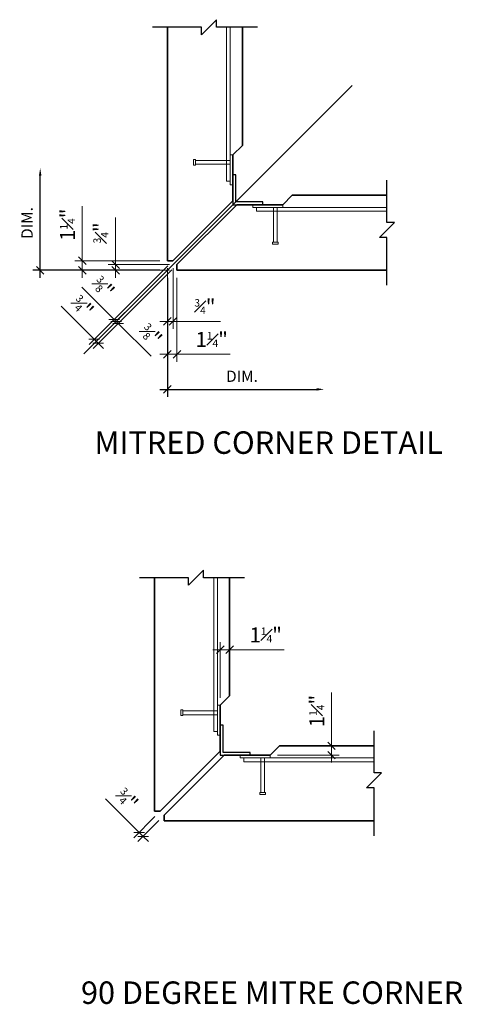
# Model space of a CAD drawing. Units: inches. Extents: x -34 to 25, y -2 to 130.
import ezdxf
from ezdxf.enums import TextEntityAlignment as Align

# ---------------------------------------------------------------- set-up
doc = ezdxf.new("R2010")
doc.units = ezdxf.units.IN
doc.header["$LTSCALE"] = 50
doc.header["$MEASUREMENT"] = 0
doc.linetypes.add('CENTER', pattern=[2, 1.25, -0.25, 0.25, -0.25])
doc.linetypes.add('HIDDEN', pattern=[0.375, 0.25, -0.125])
doc.layers.get('0').update_dxf_attribs({"plot": 0})
for name, color, linetype, lineweight in [('Dimension', 3, 'Continuous', 15), ('GRIDLINES', 11, 'CENTER', 25), ('P705', 130, 'Continuous', 30), ('SECTIONS', 142, 'Continuous', 30), ('STEEL', 2, 'CENTER', 30), ('Text', 2, 'Continuous', 30), ('WALL PANEL', 10, 'Continuous', 35)]:
    doc.layers.add(name, color=color, linetype=linetype, lineweight=lineweight)
doc.styles.add('ARCHS3-4', font='tahoma.ttf', dxfattribs={"height": 1.5})
doc.styles.get("Standard").update_dxf_attribs({"font": 'ARIALN_0.TTF'})
doc.dimstyles.new('GEN-SECT', dxfattribs={"dimscale": 16, "dimtxt": 6, "dimasz": 0.0625, "dimexe": 0.0625, "dimexo": 0.0625, "dimgap": 0.0625, "dimtad": 1, "dimdec": 4, "dimzin": 3, "dimdsep": 46, "dimlunit": 4, "dimtxsty": 'ARCHS3-4', "dimblk1": 'OBLIQUE', "dimblk2": 'OBLIQUE', "dimsah": 1, "dimcen": 0.0625, "dimdle": 0.0625, "dimclrt": 5, "dimadec": 0, "dimazin": 0, "dimtfac": 0.5, "dimtdec": 4, "dimtix": 1, "dimtmove": 0, "dimatfit": 3, "dimldrblk": 'OBLIQUE', "dimfxl": 1, "dimtvp": 1.05, "dimtolj": 1, "dimtzin": 1, "dimarcsym": 0})
doc.dimstyles.new('MCI$0', dxfattribs={"dimtxt": 0.09375, "dimasz": 0.0625, "dimexe": 0.0625, "dimexo": 0.0625, "dimgap": 0.03125, "dimtad": 1, "dimdec": 4, "dimzin": 7, "dimdsep": 46, "dimlunit": 4, "dimtxsty": 'Standard', "dimblk": 'OBLIQUE', "dimcen": 0, "dimclrd": 256, "dimclre": 256, "dimclrt": 2, "dimazin": 2, "dimtp": 0.1, "dimtm": 0.1, "dimtfac": 0.5, "dimtdec": 4, "dimtix": 1, "dimtmove": 2, "dimatfit": 3, "dimfxl": 1, "dimfrac": 1, "dimtolj": 1, "dimtzin": 7, "dimlwd": -1, "dimlwe": -1, "dimarcsym": 1})

# ---------------------------------------------------------------- blocks, each defined once
blk = doc.blocks.new('_OBLIQUE')
at = {"color": 0, "linetype": 'ByBlock'}
blk.add_line((-0.5, -0.5), (0.5, 0.5), dxfattribs=at)
blk = doc.blocks.new('*D7')
at = {"layer": 'DEFPOINTS', "color": 0, "transparency": 16777216}
for p in [(14566.71, 4101.97), (14567.24, 4101.44), (14564.41, 4098.61)]:
    blk.add_point(p, dxfattribs=at)
at = {"layer": 'Dimension', "linetype": 'ByBlock', "transparency": 16777216}
for p, q in [((14559.42, 4103.6), (14563.88, 4099.14)), ((14566, 4101.26), (14563.17, 4098.43)), ((14566.53, 4100.73), (14563.7, 4097.9)), ((14563.88, 4099.14), (14563.17, 4099.85)), ((14563.88, 4099.14), (14564.41, 4098.61)), ((14563.88, 4099.14), (14564.41, 4098.61)), ((14564.41, 4098.61), (14565.12, 4097.9))]:
    blk.add_line(p, q, dxfattribs=at)
at = {"layer": 'Dimension', "transparency": 16777216}
for p, rotation in [((14563.88, 4099.14), 314.9999999999017), ((14564.41, 4098.61), 134.9999999999017)]:
    blk.add_blockref('_OBLIQUE', p, dxfattribs=dict(at, rotation=rotation))
at = {"layer": 'Dimension', "color": 2, "transparency": 16777216, "insert": (14562.27, 4103.54), "char_height": 2, "attachment_point": 5, "rotation": 315}
blk.add_mtext('\\A1;{\\H0.500000x;\\S3#4;}"', dxfattribs=at)
blk = doc.blocks.new('*D8')
at = {"layer": 'DEFPOINTS', "color": 0, "transparency": 16777216}
for p in [(14582.61, 4110.69), (14589.54, 4110.69), (14581.36, 4109.44)]:
    blk.add_point(p, dxfattribs=at)
at = {"layer": 'Dimension', "linetype": 'ByBlock', "transparency": 16777216}
for p, q in [((14589.54, 4117.79), (14589.54, 4110.69)), ((14589.54, 4110.69), (14589.54, 4111.69)), ((14583.61, 4110.69), (14590.54, 4110.69)), ((14589.54, 4109.44), (14589.54, 4110.69)), ((14589.54, 4109.44), (14589.54, 4110.69)), ((14582.36, 4109.44), (14590.54, 4109.44)), ((14589.54, 4109.44), (14589.54, 4108.44))]:
    blk.add_line(p, q, dxfattribs=at)
at = {"layer": 'Dimension', "transparency": 16777216}
for p, rotation in [((14589.54, 4110.69), 270), ((14589.54, 4109.44), 90)]:
    blk.add_blockref('_OBLIQUE', p, dxfattribs=dict(at, rotation=rotation))
at = {"layer": 'Dimension', "color": 2, "transparency": 16777216, "insert": (14587.58, 4115.33), "char_height": 2, "attachment_point": 5, "rotation": 90}
blk.add_mtext('\\A1;1{\\H0.500000x;\\S1#4;}"', dxfattribs=at)
blk = doc.blocks.new('*D9')
at = {"layer": 'DEFPOINTS', "color": 0, "transparency": 16777216}
for p in [(14575.96, 4123.51), (14575.96, 4117.34), (14574.71, 4116.09)]:
    blk.add_point(p, dxfattribs=at)
at = {"layer": 'Dimension', "linetype": 'ByBlock', "transparency": 16777216}
for p, q in [((14574.71, 4117.09), (14574.71, 4124.51)), ((14575.96, 4118.34), (14575.96, 4124.51)), ((14574.71, 4123.51), (14573.71, 4123.51)), ((14574.71, 4123.51), (14575.96, 4123.51)), ((14574.71, 4123.51), (14575.96, 4123.51)), ((14575.96, 4123.51), (14576.96, 4123.51)), ((14583.23, 4123.51), (14575.96, 4123.51))]:
    blk.add_line(p, q, dxfattribs=at)
at = {"layer": 'Dimension', "transparency": 16777216}
blk.add_blockref('_OBLIQUE', (14574.71, 4123.51), dxfattribs=at)
at = {"layer": 'Dimension', "transparency": 16777216, "rotation": 180}
blk.add_blockref('_OBLIQUE', (14575.96, 4123.51), dxfattribs=at)
at = {"layer": 'Dimension', "color": 2, "transparency": 16777216, "insert": (14580.77, 4125.48), "char_height": 2, "attachment_point": 5}
blk.add_mtext('\\A1;1{\\H0.500000x;\\S1#4;}"', dxfattribs=at)
blk = doc.blocks.new('*D10')
at = {"layer": 'DEFPOINTS', "color": 0, "transparency": 16777216}
for p in [(-13.96, 96.39), (6.94, 92.24), (6.94, 80.5)]:
    blk.add_point(p, dxfattribs=at)
at = {"layer": 'Dimension', "color": 0, "lineweight": -2, "transparency": 16777216}
for p, q in [((-13.96, 95.39), (-13.96, 79.5)), ((-14.96, 80.5), (5.94, 80.5))]:
    blk.add_line(p, q, dxfattribs=at)
at = {"layer": 'Dimension', "color": 0, "transparency": 16777216}
blk.add_solid([(5.94, 80.67), (5.94, 80.33), (6.94, 80.5)], dxfattribs=at)
at = {"layer": 'Dimension', "color": 0, "lineweight": -2, "transparency": 16777216, "rotation": 180}
blk.add_blockref('_OBLIQUE', (-13.96, 80.5), dxfattribs=at)
at = {"layer": 'Dimension', "color": 5, "transparency": 16777216, "insert": (-4.01, 82.25), "char_height": 1.5, "attachment_point": 5, "style": 'ARCHS3-4'}
blk.add_mtext('\\A1;DIM.', dxfattribs=at)
blk = doc.blocks.new('*D11')
at = {"layer": 'DEFPOINTS', "color": 0, "transparency": 16777216}
for p in [(-30.92, 110.02), (-24.32, 110.02), (-13.96, 96.39)]:
    blk.add_point(p, dxfattribs=at)
at = {"layer": 'Dimension', "color": 0, "lineweight": -2, "transparency": 16777216}
for p, q in [((-30.92, 95.39), (-30.92, 109.02)), ((-14.96, 96.39), (-31.92, 96.39))]:
    blk.add_line(p, q, dxfattribs=at)
at = {"layer": 'Dimension', "color": 0, "transparency": 16777216}
blk.add_solid([(-31.08, 109.02), (-30.75, 109.02), (-30.92, 110.02)], dxfattribs=at)
at = {"layer": 'Dimension', "color": 0, "lineweight": -2, "transparency": 16777216, "rotation": 270}
blk.add_blockref('_OBLIQUE', (-30.92, 96.39), dxfattribs=at)
at = {"layer": 'Dimension', "color": 5, "transparency": 16777216, "insert": (-32.67, 102.7), "char_height": 1.5, "attachment_point": 5, "rotation": 90, "style": 'ARCHS3-4'}
blk.add_mtext('\\A1;DIM.', dxfattribs=at)
blk = doc.blocks.new('*D4')
at = {"layer": 'DEFPOINTS', "color": 0, "transparency": 16777216}
for p in [(14568.41, 4175.42), (14568.94, 4174.89), (14558.44, 4164.4)]:
    blk.add_point(p, dxfattribs=at)
at = {"layer": 'Dimension', "linetype": 'ByBlock', "transparency": 16777216}
for p, q in [((14567.7, 4174.71), (14557.21, 4164.22)), ((14568.23, 4174.18), (14557.74, 4163.69)), ((14553.48, 4169.35), (14557.91, 4164.93)), ((14557.91, 4164.93), (14557.21, 4165.63)), ((14557.91, 4164.93), (14558.44, 4164.4)), ((14557.91, 4164.93), (14558.44, 4164.4)), ((14558.44, 4164.4), (14559.15, 4163.69))]:
    blk.add_line(p, q, dxfattribs=at)
at = {"layer": 'Dimension', "transparency": 16777216}
for p, rotation in [((14557.91, 4164.93), 315.0000000000491), ((14558.44, 4164.4), 135.0000000000491)]:
    blk.add_blockref('_OBLIQUE', p, dxfattribs=dict(at, rotation=rotation))
at = {"layer": 'Dimension', "color": 2, "transparency": 16777216, "insert": (14556.33, 4169.29), "char_height": 2, "attachment_point": 5, "rotation": 315}
blk.add_mtext('\\A1;{\\H0.500000x;\\S3#4;}"', dxfattribs=at)
blk = doc.blocks.new('*D12')
at = {"layer": 'DEFPOINTS', "color": 0, "transparency": 16777216}
for p in [(-19.16, 91.72), (-18.9, 91.45), (-20.79, 89.56)]:
    blk.add_point(p, dxfattribs=at)
at = {"layer": 'Dimension', "linetype": 'ByBlock', "transparency": 16777216}
for p, q in [((-25.37, 94.15), (-21.05, 89.83)), ((-19.87, 91.01), (-21.76, 89.12)), ((-19.61, 90.74), (-21.49, 88.85)), ((-21.05, 89.83), (-21.76, 90.53)), ((-21.05, 89.83), (-20.79, 89.56)), ((-21.05, 89.83), (-20.79, 89.56)), ((-20.79, 89.56), (-20.08, 88.85))]:
    blk.add_line(p, q, dxfattribs=at)
at = {"layer": 'Dimension', "transparency": 16777216}
for p, rotation in [((-21.05, 89.83), 314.9999999998035), ((-20.79, 89.56), 134.9999999998035)]:
    blk.add_blockref('_OBLIQUE', p, dxfattribs=dict(at, rotation=rotation))
at = {"layer": 'Dimension', "color": 2, "transparency": 16777216, "insert": (-22.52, 94.1), "char_height": 2, "attachment_point": 5, "rotation": 315}
blk.add_mtext('\\A1;{\\H0.5x;\\S3#8;}"', dxfattribs=at)
blk = doc.blocks.new('*D13')
at = {"layer": 'DEFPOINTS', "color": 0, "transparency": 16777216}
for p in [(-20.79, 89.56), (-20.52, 89.3), (-20.52, 89.3)]:
    blk.add_point(p, dxfattribs=at)
at = {"layer": 'Dimension', "linetype": 'ByBlock', "transparency": 16777216}
for p, q in [((-20.79, 89.56), (-21.49, 90.27)), ((-20.79, 89.56), (-20.52, 89.3)), ((-20.79, 89.56), (-20.52, 89.3)), ((-20.52, 89.3), (-19.81, 88.59)), ((-16.14, 84.91), (-20.52, 89.3))]:
    blk.add_line(p, q, dxfattribs=at)
at = {"layer": 'Dimension', "transparency": 16777216}
for p, rotation in [((-20.79, 89.56), 315), ((-20.52, 89.3), 135)]:
    blk.add_blockref('_OBLIQUE', p, dxfattribs=dict(at, rotation=rotation))
at = {"layer": 'Dimension', "color": 2, "transparency": 16777216, "insert": (-16.18, 87.76), "char_height": 2, "attachment_point": 5, "rotation": 315}
blk.add_mtext('\\A1;{\\H0.5x;\\S3#8;}"', dxfattribs=at)
blk = doc.blocks.new('*D5')
at = {"layer": 'DEFPOINTS', "color": 0, "transparency": 16777216}
for p in [(14567.66, 4175.42), (14568.41, 4175.42), (14568.41, 4167.32)]:
    blk.add_point(p, dxfattribs=at)
at = {"layer": 'Dimension', "linetype": 'ByBlock', "transparency": 16777216}
for p, q in [((14567.66, 4174.42), (14567.66, 4166.32)), ((14568.41, 4174.42), (14568.41, 4166.32)), ((14567.66, 4167.32), (14566.66, 4167.32)), ((14567.66, 4167.32), (14568.41, 4167.32)), ((14567.66, 4167.32), (14568.41, 4167.32)), ((14568.41, 4167.32), (14569.41, 4167.32)), ((14574.72, 4167.32), (14568.41, 4167.32))]:
    blk.add_line(p, q, dxfattribs=at)
at = {"layer": 'Dimension', "transparency": 16777216}
blk.add_blockref('_OBLIQUE', (14567.66, 4167.32), dxfattribs=at)
at = {"layer": 'Dimension', "transparency": 16777216, "rotation": 180}
blk.add_blockref('_OBLIQUE', (14568.41, 4167.32), dxfattribs=at)
at = {"layer": 'Dimension', "color": 2, "transparency": 16777216, "insert": (14572.66, 4169.29), "char_height": 2, "attachment_point": 5}
blk.add_mtext('\\A1;{\\H0.500000x;\\S3#4;}"', dxfattribs=at)
blk = doc.blocks.new('*D6')
at = {"layer": 'DEFPOINTS', "color": 0, "transparency": 16777216}
for p in [(14560.76, 4174.89), (14568.94, 4174.89), (14568.94, 4174.14)]:
    blk.add_point(p, dxfattribs=at)
at = {"layer": 'Dimension', "linetype": 'ByBlock', "transparency": 16777216}
for p, q in [((14560.76, 4181.19), (14560.76, 4174.89)), ((14560.76, 4174.89), (14560.76, 4175.89)), ((14567.94, 4174.89), (14559.76, 4174.89)), ((14567.94, 4174.14), (14559.76, 4174.14)), ((14560.76, 4174.14), (14560.76, 4174.89)), ((14560.76, 4174.14), (14560.76, 4174.89)), ((14560.76, 4174.14), (14560.76, 4173.14))]:
    blk.add_line(p, q, dxfattribs=at)
at = {"layer": 'Dimension', "transparency": 16777216}
for p, rotation in [((14560.76, 4174.89), 270), ((14560.76, 4174.14), 90)]:
    blk.add_blockref('_OBLIQUE', p, dxfattribs=dict(at, rotation=rotation))
at = {"layer": 'Dimension', "color": 2, "transparency": 16777216, "insert": (14558.79, 4179.13), "char_height": 2, "attachment_point": 5, "rotation": 90}
blk.add_mtext('\\A1;{\\H0.500000x;\\S3#4;}"', dxfattribs=at)
blk = doc.blocks.new('*D14')
at = {"layer": 'DEFPOINTS', "color": 0, "transparency": 16777216}
for p in [(-13.96, 97.67), (-12.68, 96.39), (-12.68, 85.18)]:
    blk.add_point(p, dxfattribs=at)
at = {"layer": 'Dimension', "linetype": 'ByBlock', "transparency": 16777216}
for p, q in [((-13.96, 96.67), (-13.96, 84.18)), ((-12.68, 95.39), (-12.68, 84.18)), ((-13.96, 85.18), (-14.96, 85.18)), ((-13.96, 85.18), (-12.68, 85.18)), ((-13.96, 85.18), (-12.68, 85.18)), ((-12.68, 85.18), (-11.68, 85.18)), ((-5.59, 85.18), (-12.68, 85.18))]:
    blk.add_line(p, q, dxfattribs=at)
at = {"layer": 'Dimension', "transparency": 16777216}
blk.add_blockref('_OBLIQUE', (-13.96, 85.18), dxfattribs=at)
at = {"layer": 'Dimension', "transparency": 16777216, "rotation": 180}
blk.add_blockref('_OBLIQUE', (-12.68, 85.18), dxfattribs=at)
at = {"layer": 'Dimension', "color": 2, "transparency": 16777216, "insert": (-8.05, 87.15), "char_height": 2, "attachment_point": 5}
blk.add_mtext('\\A1;1{\\H0.5x;\\S1#4;}"', dxfattribs=at)
blk = doc.blocks.new('*D15')
at = {"layer": 'DEFPOINTS', "color": 0, "transparency": 16777216}
for p in [(-13.96, 97.67), (-25.3, 96.39), (-12.68, 96.39)]:
    blk.add_point(p, dxfattribs=at)
at = {"layer": 'Dimension', "linetype": 'ByBlock', "transparency": 16777216}
for p, q in [((-25.3, 104.92), (-25.3, 97.67)), ((-25.3, 97.67), (-25.3, 98.67)), ((-14.96, 97.67), (-26.3, 97.67)), ((-25.3, 97.67), (-25.3, 96.39)), ((-25.3, 97.67), (-25.3, 96.39)), ((-13.68, 96.39), (-26.3, 96.39)), ((-25.3, 96.39), (-25.3, 95.39))]:
    blk.add_line(p, q, dxfattribs=at)
at = {"layer": 'Dimension', "transparency": 16777216}
for p, rotation in [((-25.3, 97.67), 270), ((-25.3, 96.39), 90)]:
    blk.add_blockref('_OBLIQUE', p, dxfattribs=dict(at, rotation=rotation))
at = {"layer": 'Dimension', "color": 2, "transparency": 16777216, "insert": (-27.27, 102.46), "char_height": 2, "attachment_point": 5, "rotation": 90}
blk.add_mtext('\\A1;1{\\H0.5x;\\S1#4;}"', dxfattribs=at)

msp = doc.modelspace()

# ---------------------------------------------------------------- linework, layer by layer
at = {"layer": 'GRIDLINES'}
msp.add_line((-25.09325, 85.25531), (10.693, 121.04157), dxfattribs=at)
at = {"layer": 'P705', "linetype": 'Continuous', "lineweight": 15}
for p, q in [((-5.58453, 111.79436), (-5.20953, 111.79436)), ((-5.58453, 111.79436), (-5.58453, 107.79436)), ((-5.20953, 111.79436), (-5.20953, 107.79436)), ((-10.45953, 111.16936), (-10.45953, 110.79436)), ((-10.45953, 110.79436), (-10.45953, 110.41936)), ((-10.20953, 111.16936), (-10.20953, 110.79436)), ((-10.20953, 110.79436), (-10.20953, 110.41936)), ((-6.08453, 108.29436), (-5.58453, 108.29436)), ((-5.58453, 107.79436), (-5.20953, 107.79436)), ((1.4458, 105.13903), (-2.5542, 105.13903)), ((-2.5542, 104.76403), (-2.5542, 105.13903)), ((1.4458, 104.76403), (1.4458, 105.13903)), ((1.4458, 104.76403), (-2.5542, 104.76403)), ((-2.0542, 104.26403), (-2.0542, 104.76403)), ((0.4458, 100.13903), (0.0708, 100.13903)), ((0.4458, 99.88903), (0.0708, 99.88903)), ((0.8208, 100.13903), (0.4458, 100.13903)), ((0.8208, 99.88903), (0.4458, 99.88903)), ((-7.28154, 38.34241), (-6.90654, 38.34241)), ((-7.28154, 38.34241), (-7.28154, 34.34241)), ((-6.90654, 38.34241), (-6.90654, 34.34241)), ((-12.15654, 37.71741), (-12.15654, 37.34241)), ((-12.15654, 37.34241), (-12.15654, 36.96741)), ((-11.90654, 37.71741), (-11.90654, 37.34241)), ((-11.90654, 37.34241), (-11.90654, 36.96741)), ((-7.78154, 34.84241), (-7.28154, 34.84241)), ((-7.28154, 34.34241), (-6.90654, 34.34241)), ((-0.25121, 31.68708), (-4.25121, 31.68708)), ((-4.25121, 31.31208), (-4.25121, 31.68708)), ((-0.25121, 31.31208), (-0.25121, 31.68708)), ((-0.25121, 31.31208), (-4.25121, 31.31208)), ((-3.75121, 30.81208), (-3.75121, 31.31208)), ((-1.25121, 26.68708), (-1.62621, 26.68708)), ((-1.25121, 26.43708), (-1.62621, 26.43708)), ((-0.87621, 26.68708), (-1.25121, 26.68708)), ((-0.87621, 26.43708), (-1.25121, 26.43708))]:
    msp.add_line(p, q, dxfattribs=at)
for points in [[(-6.08453, 111.04436), (-6.08453, 128.8231)], [(-5.58453, 128.8231), (-5.58453, 111.79436)], [(-10.45953, 111.16936), (-10.20953, 111.16936)], [(-10.20953, 110.41936), (-10.45953, 110.41936)], [(-10.20953, 111.04436), (-5.58453, 111.04436)], [(-5.58453, 110.54436), (-10.20953, 110.54436)], [(-6.08453, 108.29436), (-6.08453, 110.54436)], [(-2.0542, 104.26403), (0.1958, 104.26403)], [(0.1958, 104.76403), (0.1958, 100.13903)], [(0.6958, 100.13903), (0.6958, 104.76403)], [(0.6958, 104.26403), (15.30622, 104.26403)], [(15.30622, 104.76403), (1.4458, 104.76403)], [(0.0708, 100.13903), (0.0708, 99.88903)], [(0.8208, 99.88903), (0.8208, 100.13903)], [(-7.78154, 37.59241), (-7.78154, 55.37114)], [(-7.28154, 55.37114), (-7.28154, 38.34241)], [(-12.15654, 37.71741), (-11.90654, 37.71741)], [(-11.90654, 36.96741), (-12.15654, 36.96741)], [(-11.90654, 37.59241), (-7.28154, 37.59241)], [(-7.28154, 37.09241), (-11.90654, 37.09241)], [(-7.78154, 34.84241), (-7.78154, 37.09241)], [(-3.75121, 30.81208), (-1.50121, 30.81208)], [(-1.50121, 31.31208), (-1.50121, 26.68708)], [(-1.00121, 26.68708), (-1.00121, 31.31208)], [(-1.00121, 30.81208), (13.60921, 30.81208)], [(13.60921, 31.31208), (-0.25121, 31.31208)], [(-1.62621, 26.68708), (-1.62621, 26.43708)], [(-0.87621, 26.43708), (-0.87621, 26.68708)]]:
    msp.add_open_spline(points, degree=1, dxfattribs=at)
at = {"layer": 'P705', "linetype": 'HIDDEN', "lineweight": 0}
for points in [[(-6.08453, 110.54436), (-6.08453, 111.04436)], [(0.1958, 104.26403), (0.6958, 104.26403)], [(-7.78154, 37.09241), (-7.78154, 37.59241)], [(-1.50121, 30.81208), (-1.00121, 30.81208)]]:
    msp.add_open_spline(points, degree=1, dxfattribs=at)
at = {"layer": 'SECTIONS'}
for p, q in [((-9.42404, 128.8231), (-15.95953, 128.8231)), ((-7.42404, 129.8231), (-9.42404, 127.8231)), ((-9.42404, 127.8231), (-9.42404, 128.8231)), ((-7.42404, 128.8231), (-7.42404, 129.8231)), ((-1.95953, 128.8231), (-7.42404, 128.8231)), ((15.30622, 102.78049), (15.30622, 108.38903)), ((14.30622, 100.78049), (16.30622, 102.78049)), ((16.30622, 102.78049), (15.30622, 102.78049)), ((15.30622, 100.78049), (14.30622, 100.78049)), ((15.30622, 94.38903), (15.30622, 100.78049)), ((-11.12105, 55.37114), (-17.65654, 55.37114)), ((-9.12105, 56.37114), (-11.12105, 54.37114)), ((-11.12105, 54.37114), (-11.12105, 55.37114)), ((-9.12105, 55.37114), (-9.12105, 56.37114)), ((-3.65654, 55.37114), (-9.12105, 55.37114)), ((13.60921, 29.32853), (13.60921, 34.93708)), ((12.60921, 27.32853), (14.60921, 29.32853)), ((14.60921, 29.32853), (13.60921, 29.32853)), ((13.60921, 27.32853), (12.60921, 27.32853)), ((13.60921, 20.93708), (13.60921, 27.32853))]:
    msp.add_line(p, q, dxfattribs=at)
at = {"layer": 'STEEL'}
for p, q in [((-5.20953, 109.13903), (-5.20953, 105.13903)), ((-4.83453, 109.13903), (-5.20953, 109.13903)), ((-4.83453, 105.51403), (-4.83453, 109.13903)), ((-5.20953, 105.13903), (-1.20953, 105.13903)), ((-1.20953, 105.51403), (-4.83453, 105.51403)), ((-1.20953, 105.13903), (-1.20953, 105.51403)), ((-6.90654, 35.68708), (-6.90654, 31.68708)), ((-6.53154, 35.68708), (-6.90654, 35.68708)), ((-6.53154, 32.06208), (-6.53154, 35.68708)), ((-6.90654, 31.68708), (-2.90654, 31.68708)), ((-2.90654, 32.06208), (-6.53154, 32.06208)), ((-2.90654, 31.68708), (-2.90654, 32.06208))]:
    msp.add_line(p, q, dxfattribs=at)
at = {"layer": 'WALL PANEL'}
for p, q in [((-13.95953, 128.8231), (-13.95953, 97.66936)), ((-3.95953, 128.8231), (-3.95953, 113.04436)), ((-5.20953, 111.79436), (-3.95953, 113.04436)), ((-5.20953, 105.66936), (-5.20953, 111.79436)), ((-13.20953, 97.66936), (-5.20953, 105.66936)), ((-12.6792, 97.13903), (-4.6792, 105.13903)), ((1.4458, 105.13903), (-4.6792, 105.13903)), ((1.4458, 105.13903), (2.6958, 106.38903)), ((15.30622, 106.38903), (2.6958, 106.38903)), ((-13.95953, 97.66936), (-13.20953, 97.66936)), ((-13.20953, 97.66936), (-13.95953, 97.66936)), ((-12.6792, 96.38903), (-12.6792, 97.13903)), ((-12.6792, 97.13903), (-12.6792, 96.38903)), ((15.30622, 96.38903), (-12.6792, 96.38903)), ((-15.65654, 55.37114), (-15.65654, 24.21741)), ((-5.65654, 55.37114), (-5.65654, 39.59241)), ((-6.90654, 38.34241), (-5.65654, 39.59241)), ((-6.90654, 32.21741), (-6.90654, 38.34241)), ((-0.25121, 31.68708), (0.99879, 32.93708)), ((13.60921, 32.93708), (0.99879, 32.93708)), ((-14.90654, 24.21741), (-6.90654, 32.21741)), ((-14.37621, 23.68708), (-6.37621, 31.68708)), ((-14.37621, 23.68708), (-6.37621, 31.68708)), ((-0.25121, 31.68708), (-6.37621, 31.68708)), ((-14.90654, 24.21741), (-15.65654, 24.21741)), ((-14.37621, 23.68708), (-14.37621, 22.93708)), ((13.60921, 22.93708), (-14.37621, 22.93708))]:
    msp.add_line(p, q, dxfattribs=at)

# ---------------------------------------------------------------- texts
at = {"layer": 'Text', "style": 'ARCHS3-4'}
for s, p in [('%%UMITRED CORNER DETAIL ', (0, 73.39292)), ('%%U90 DEGREE MITRE CORNER', (0, 0))]:
    msp.add_text(s, height=3, dxfattribs=at).set_placement(p, align=Align.MIDDLE_CENTER)

# ---------------------------------------------------------------- dimensions: what is measured, and where the dimension line sits
at = {"layer": 'Dimension'}
dim = msp.add_linear_dim(base=(-30.91541, 110.01602), p1=(-13.95953, 96.38903), p2=(-24.31893, 110.01602), angle=90, text='DIM.', dimstyle='GEN-SECT', override={"dimse2": 1}, dxfattribs=at)
dim.commit()
dim.dimension.update_dxf_attribs({"geometry": '*D11', "text_midpoint": (-32.66541, 102.70253)})
for base, p1, p2, angle, override, picture, middle, dimtype in [((-25.30445, 96.38903), (-13.95953, 97.66936), (-12.6792, 96.38903), 90, {"dimscale": 16, "dimtxt": 0.125, "dimgap": 0.06, "dimtmove": 1}, '*D15', (-24.76076, 102.46397), 128), ((-20.78718, 89.56139), (-19.1632, 91.7157), (-18.89803, 91.45053), 315, {"dimscale": 16, "dimtxt": 0.125, "dimgap": 0.06, "dimtmove": 1}, '*D12', (-23.18255, 93.44129), 129), ((-20.52201, 89.29622), (-20.78718, 89.56139), (-20.52201, 89.29622), 315, {"dimscale": 16, "dimtxt": 0.125, "dimgap": 0.06, "dimtad": 3, "dimtmove": 1}, '*D13', (-17.37206, 86.56561), 129)]:
    dim = msp.add_linear_dim(base=base, p1=p1, p2=p2, angle=angle, dimstyle='MCI$0', override=override, dxfattribs=at)
    dim.commit()
    dim.dimension.update_dxf_attribs({"geometry": picture, "text_midpoint": middle, "dimtype": dimtype})
for base, p1, p2, angle, picture, middle, dimtype in [((-20.8525, 97.13903), (-12.6792, 96.38903), (-12.6792, 97.13903), 90, '*D6', (-20.64103, 101.3787), 128), ((-23.17232, 86.64592), (-13.20953, 97.66936), (-12.6792, 97.13903), 315, '*D4', (-27.16455, 89.65705), 129), ((7.92408, 32.93708), (-0.25121, 31.68708), (0.99879, 32.93708), 90, '*D8', (8.547, 37.58352), 128), ((-17.20464, 20.85865), (-14.90654, 24.21741), (-14.37621, 23.68708), 315, '*D7', (-21.13037, 23.99884), 129)]:
    dim = msp.add_linear_dim(base=base, p1=p1, p2=p2, angle=angle, dimstyle='MCI$0', override={"dimscale": 16, "dimtxt": 0.125, "dimgap": 0.06, "dimtmove": 1}, dxfattribs=at)
    dim.commit()
    dim.dimension.update_dxf_attribs({"geometry": picture, "text_midpoint": middle, "dimtype": dimtype, "insert": (-14581.61505, -4077.75071)})
for base, p1, p2, picture, middle in [((-13.20953, 89.57088), (-13.95953, 97.66936), (-13.20953, 97.66936), '*D5', (-8.9548, 88.74285)), ((-5.65654, 45.76159), (-6.90654, 38.34241), (-5.65654, 39.59241), '*D9', (-0.8438, 45.67298))]:
    dim = msp.add_linear_dim(base=base, p1=p1, p2=p2, dimstyle='MCI$0', override={"dimscale": 16, "dimtxt": 0.125, "dimgap": 0.06, "dimtmove": 1}, dxfattribs=at)
    dim.commit()
    dim.dimension.update_dxf_attribs({"geometry": picture, "text_midpoint": middle, "dimtype": 128, "insert": (-14581.61505, -4077.75071)})
dim = msp.add_linear_dim(base=(-12.6792, 85.18445), p1=(-13.95953, 97.66936), p2=(-12.6792, 96.38903), dimstyle='MCI$0', override={"dimscale": 16, "dimtxt": 0.125, "dimgap": 0.06, "dimtmove": 1}, dxfattribs=at)
dim.commit()
dim.dimension.update_dxf_attribs({"geometry": '*D14', "text_midpoint": (-8.04686, 85.18445), "dimtype": 128})
dim = msp.add_linear_dim(base=(6.94269, 80.50036), p1=(-13.95953, 96.38903), p2=(6.94269, 92.23561), text='DIM.', dimstyle='GEN-SECT', override={"dimse2": 1}, dxfattribs=at)
dim.commit()
dim.dimension.update_dxf_attribs({"geometry": '*D10', "text_midpoint": (-4.00842, 82.25036)})

doc.saveas('drawing.dxf')
